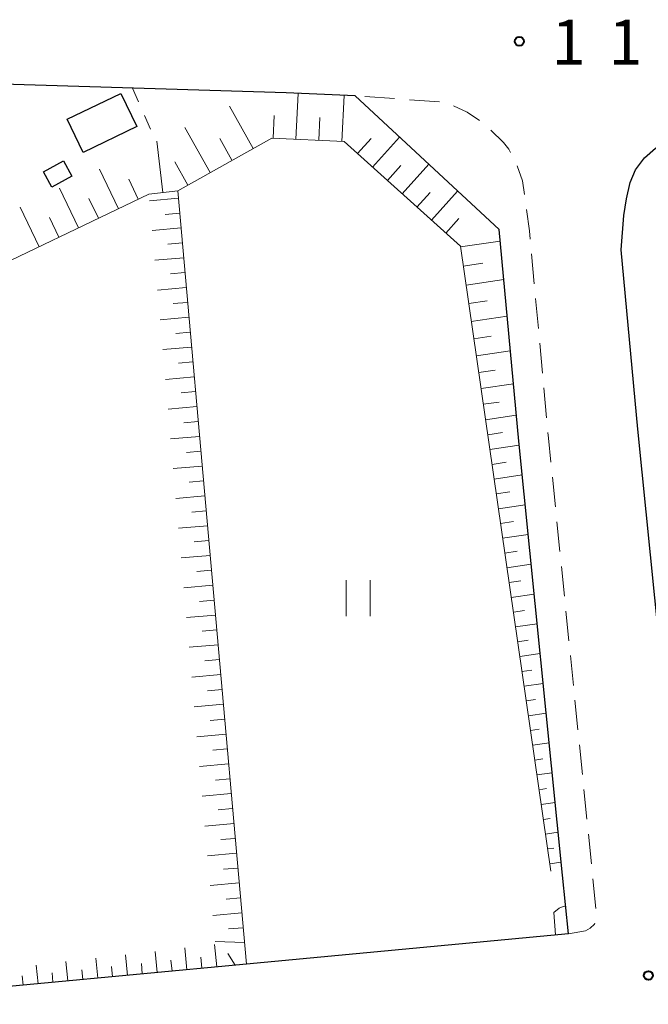
# Model space of a CAD drawing. Units: metres. Extents: x -76000 to -74000, y 31500 to 33000.
# Drawn here: x -75299 to -75246, y 31722 to 31804 of the extents above; entities that cross this region are included whole.
import ezdxf

# ---------------------------------------------------------------- set-up
doc = ezdxf.new("R2010")
doc.units = ezdxf.units.M
for name, color, linetype, lineweight in [('210100_道路縁(街区線)', 7, 'Continuous', 30), ('221300_歩道', 7, 'Continuous', 30), ('300100_普通建物', 7, 'Continuous', 30), ('610111_人工斜面(上)', 7, 'Continuous', 30), ('610199_人工斜面(ヒゲ)', 7, 'Continuous', 30), ('630100_植生界', 7, 'Continuous', 30), ('631100_田', 7, 'Continuous', 13), ('710200_等高線(主曲線)', 7, 'Continuous', 13), ('731200_図化機測定による標高点', 7, 'Continuous', 40)]:
    doc.layers.add(name, color=color, linetype=linetype, lineweight=lineweight)
doc.styles.add('Style-WORKING', font='MS Gothic.ttf')

msp = doc.modelspace()

# ---------------------------------------------------------------- linework, layer by layer
at = {"layer": '210100_道路縁(街区線)', "linetype": 'Continuous', "lineweight": 30, "flags": 128}
for points in [[(-75270.99, 31798.05), (-75276.76, 31798.28), (-75327.86, 31799.86), (-75327.83, 31798.96)], [(-75253.64, 31732.86), (-75257.31, 31769.15), (-75258.94, 31786.85), (-75270.99, 31798.05)], [(-75248.74, 31785.17), (-75248.52, 31788.04), (-75248.29, 31789.43), (-75247.98, 31790.8), (-75247.54, 31791.85), (-75246.8, 31792.85), (-75245.87, 31793.67), (-75244.12, 31794.79), (-75242.2, 31795.62), (-75242.05, 31795.67), (-75240.24, 31796.12), (-75238.37, 31796.37), (-75237.83, 31796.44), (-75234.56, 31796.73), (-75232.49, 31796.77), (-75224.8, 31796.05), (-75214.41, 31792.77), (-75208.38, 31789.25), (-75196.62, 31779.12), (-75193.16, 31775.12)], [(-75239.54, 31728.23), (-75243.45, 31731.45), (-75247.36, 31770.15), (-75248.74, 31785.17)], [(-75280.07, 31725.42), (-75315.65, 31722.06), (-75320.55, 31723.57), (-75336.33, 31756.6), (-75339.91, 31763.44)], [(-75253.15, 31727.96), (-75253.64, 31732.86)], [(-75253.15, 31727.96), (-75280.07, 31725.42)]]:
    msp.add_lwpolyline(points, dxfattribs=at)
at = {"layer": '221300_歩道', "linetype": 'Continuous', "lineweight": 13}
for p, q in [((-75267.681, 31797.808), (-75270.174, 31797.99)), ((-75263.941, 31797.534), (-75266.434, 31797.717)), ((-75256.012, 31782.324), (-75256.241, 31784.814)), ((-75255.667, 31778.59), (-75255.897, 31781.08)), ((-75255.323, 31774.856), (-75255.552, 31777.346)), ((-75254.978, 31771.122), (-75255.208, 31773.611)), ((-75254.239, 31763.659), (-75254.49, 31766.146)), ((-75253.863, 31759.928), (-75254.114, 31762.415)), ((-75253.486, 31756.196), (-75253.737, 31758.684)), ((-75253.109, 31752.465), (-75253.361, 31754.953)), ((-75252.733, 31748.734), (-75252.984, 31751.222)), ((-75252.356, 31745.003), (-75252.607, 31747.491)), ((-75251.98, 31741.272), (-75252.231, 31743.76)), ((-75251.603, 31737.541), (-75251.854, 31740.029)), ((-75251.226, 31733.81), (-75251.477, 31736.298)), ((-75250.85, 31730.079), (-75251.101, 31732.567))]:
    msp.add_line(p, q, dxfattribs=at)
at = {"layer": '221300_歩道', "linetype": 'Continuous', "lineweight": 13, "flags": 128}
for points in [[(-75260.599, 31795.967), (-75261.61, 31796.68), (-75262.754, 31797.216)], [(-75258.003, 31793.305), (-75258.14, 31793.57), (-75258.57, 31794.14), (-75259.629, 31795.184)], [(-75256.834, 31789.778), (-75256.99, 31790.92), (-75257.444, 31792.188)], [(-75256.356, 31786.059), (-75256.42, 31786.75), (-75256.665, 31788.539)], [(-75254.616, 31767.39), (-75254.82, 31769.41), (-75254.863, 31769.877)], [(-75253.15, 31727.96), (-75251.73, 31728.2), (-75251.33, 31728.42), (-75250.96, 31728.75), (-75250.931, 31728.854)]]:
    msp.add_lwpolyline(points, dxfattribs=at)
at = {"layer": '300100_普通建物', "linetype": 'Continuous', "lineweight": 30}
for points in [[(-75289.25, 31795.48), (-75293.73, 31793.31), (-75295.06, 31796.09), (-75290.57, 31798.24)], [(-75297.03, 31791.69), (-75295.38, 31792.61), (-75294.67, 31791.31), (-75296.34, 31790.41)]]:
    msp.add_3dface(points, dxfattribs=at)
at = {"layer": '610111_人工斜面(上)', "linetype": 'Continuous', "lineweight": 13, "flags": 128}
for points in [[(-75254.62, 31733.2), (-75262.18, 31785.46), (-75271.91, 31794.22), (-75277.96, 31794.51), (-75285.82, 31790.11), (-75288.22, 31789.82), (-75319.41, 31774.87), (-75329.69, 31795.45), (-75350.4, 31796.35), (-75352.59, 31794.02), (-75339.21, 31764.74)], [(-75285.82, 31790.11), (-75280.07, 31725.42)], [(-75280.07, 31725.42), (-75315.65, 31722.06)]]:
    msp.add_lwpolyline(points, dxfattribs=at)
at = {"layer": '610199_人工斜面(ヒゲ)', "linetype": 'Continuous', "lineweight": 13, "flags": 128}
for points in [[(-75275.94, 31794.42), (-75275.76, 31798.23)], [(-75272.1, 31794.23), (-75271.91, 31798.08)], [(-75279.52, 31793.64), (-75281.5, 31797.17)], [(-75277.85, 31794.51), (-75277.76, 31796.4)], [(-75274.03, 31794.32), (-75273.93, 31796.24)], [(-75283.1, 31791.63), (-75285.21, 31795.38)], [(-75269.53, 31792.08), (-75267.27, 31794.59)], [(-75287.07, 31789.96), (-75287.57, 31794.24)], [(-75281.28, 31792.65), (-75282.3, 31794.47)], [(-75270.79, 31793.21), (-75269.65, 31794.48)], [(-75284.98, 31790.57), (-75286.07, 31792.51)], [(-75268.29, 31790.96), (-75267.16, 31792.21)], [(-75267.05, 31789.85), (-75264.82, 31792.32)], [(-75290.78, 31788.6), (-75292.37, 31791.92)], [(-75289.12, 31789.4), (-75289.91, 31791.06)], [(-75294.1, 31787.01), (-75295.69, 31790.32)], [(-75265.82, 31788.74), (-75264.72, 31789.97)], [(-75264.61, 31787.65), (-75262.42, 31790.08)], [(-75292.44, 31787.8), (-75293.24, 31789.46)], [(-75285.76, 31789.48), (-75288.17, 31789.27)], [(-75297.41, 31785.42), (-75299, 31788.72)], [(-75285.65, 31788.24), (-75286.86, 31788.13)], [(-75295.76, 31786.21), (-75296.55, 31787.87)], [(-75263.4, 31786.56), (-75262.31, 31787.77)], [(-75285.54, 31786.99), (-75287.95, 31786.78)], [(-75285.43, 31785.75), (-75286.64, 31785.64)], [(-75262.18, 31785.42), (-75258.85, 31785.9)], [(-75285.32, 31784.5), (-75287.73, 31784.29)], [(-75261.94, 31783.8), (-75260.32, 31784.04)], [(-75285.21, 31783.26), (-75286.42, 31783.15)], [(-75261.71, 31782.22), (-75258.55, 31782.68)], [(-75285.1, 31782.01), (-75287.51, 31781.8)], [(-75284.99, 31780.77), (-75286.2, 31780.66)], [(-75261.49, 31780.68), (-75259.95, 31780.91)], [(-75284.88, 31779.52), (-75287.29, 31779.31)], [(-75261.27, 31779.18), (-75258.27, 31779.62)], [(-75284.77, 31778.28), (-75285.97, 31778.17)], [(-75261.06, 31777.72), (-75259.6, 31777.93)], [(-75284.66, 31777.03), (-75287.07, 31776.82)], [(-75260.85, 31776.3), (-75258.01, 31776.71)], [(-75284.55, 31775.79), (-75285.75, 31775.68)], [(-75260.65, 31774.91), (-75259.27, 31775.11)], [(-75284.43, 31774.54), (-75286.85, 31774.33)], [(-75260.46, 31773.56), (-75257.75, 31773.95)], [(-75284.32, 31773.3), (-75285.53, 31773.19)], [(-75260.27, 31772.24), (-75258.95, 31772.43)], [(-75284.21, 31772.05), (-75286.63, 31771.84)], [(-75284.1, 31770.81), (-75285.31, 31770.7)], [(-75260.08, 31770.95), (-75257.51, 31771.32)], [(-75259.9, 31769.7), (-75258.65, 31769.88)], [(-75283.99, 31769.56), (-75286.41, 31769.35)], [(-75283.88, 31768.32), (-75285.09, 31768.21)], [(-75259.72, 31768.46), (-75257.28, 31768.82)], [(-75259.54, 31767.22), (-75258.35, 31767.4)], [(-75283.77, 31767.07), (-75286.19, 31766.86)], [(-75283.66, 31765.83), (-75284.87, 31765.72)], [(-75259.36, 31765.99), (-75257.02, 31766.33)], [(-75259.18, 31764.75), (-75258.04, 31764.92)], [(-75283.55, 31764.58), (-75285.97, 31764.37)], [(-75283.44, 31763.34), (-75284.65, 31763.23)], [(-75259, 31763.51), (-75256.77, 31763.84)], [(-75258.83, 31762.28), (-75257.74, 31762.43)], [(-75283.33, 31762.09), (-75285.75, 31761.88)], [(-75283.22, 31760.85), (-75284.43, 31760.74)], [(-75258.65, 31761.04), (-75256.52, 31761.35)], [(-75258.47, 31759.8), (-75257.43, 31759.95)], [(-75283.11, 31759.6), (-75285.53, 31759.39)], [(-75283, 31758.36), (-75284.21, 31758.25)], [(-75258.29, 31758.56), (-75256.27, 31758.86)], [(-75258.11, 31757.33), (-75257.13, 31757.47)], [(-75282.89, 31757.11), (-75285.31, 31756.9)], [(-75282.77, 31755.87), (-75283.99, 31755.76)], [(-75257.93, 31756.09), (-75256.02, 31756.37)], [(-75257.75, 31754.85), (-75256.82, 31754.99)], [(-75282.66, 31754.62), (-75285.09, 31754.41)], [(-75282.55, 31753.38), (-75283.77, 31753.27)], [(-75257.57, 31753.62), (-75255.77, 31753.88)], [(-75282.44, 31752.13), (-75284.87, 31751.92)], [(-75257.39, 31752.38), (-75256.52, 31752.51)], [(-75282.33, 31750.89), (-75283.54, 31750.78)], [(-75257.21, 31751.14), (-75255.51, 31751.39)], [(-75282.22, 31749.64), (-75284.65, 31749.42)], [(-75257.04, 31749.9), (-75256.21, 31750.02)], [(-75282.11, 31748.4), (-75283.32, 31748.29)], [(-75256.86, 31748.67), (-75255.26, 31748.9)], [(-75282, 31747.15), (-75284.43, 31746.93)], [(-75256.68, 31747.43), (-75255.91, 31747.54)], [(-75256.5, 31746.19), (-75255.01, 31746.41)], [(-75281.89, 31745.91), (-75283.1, 31745.8)], [(-75281.78, 31744.66), (-75284.21, 31744.44)], [(-75256.32, 31744.96), (-75255.6, 31745.06)], [(-75256.14, 31743.72), (-75254.76, 31743.92)], [(-75281.67, 31743.42), (-75282.88, 31743.31)], [(-75281.56, 31742.17), (-75283.99, 31741.95)], [(-75255.96, 31742.48), (-75255.3, 31742.58)], [(-75255.78, 31741.25), (-75254.51, 31741.43)], [(-75281.45, 31740.92), (-75282.66, 31740.82)], [(-75281.34, 31739.68), (-75283.77, 31739.46)], [(-75255.6, 31740.01), (-75254.99, 31740.1)], [(-75255.42, 31738.77), (-75254.26, 31738.94)], [(-75281.23, 31738.43), (-75282.44, 31738.33)], [(-75281.11, 31737.19), (-75283.54, 31736.97)], [(-75255.24, 31737.53), (-75254.69, 31737.61)], [(-75255.07, 31736.3), (-75254, 31736.45)], [(-75281, 31735.94), (-75282.22, 31735.84)], [(-75280.89, 31734.7), (-75283.32, 31734.48)], [(-75254.89, 31735.06), (-75254.38, 31735.13)], [(-75254.71, 31733.82), (-75253.75, 31733.96)], [(-75280.78, 31733.45), (-75282, 31733.35)], [(-75280.67, 31732.21), (-75283.1, 31731.99)], [(-75280.56, 31730.96), (-75281.78, 31730.86)], [(-75280.45, 31729.72), (-75282.88, 31729.5)], [(-75280.34, 31728.47), (-75281.56, 31728.37)], [(-75282.56, 31725.19), (-75282.74, 31727.07)], [(-75280.23, 31727.23), (-75282.69, 31727.31)], [(-75290.02, 31724.48), (-75290.19, 31726.21)], [(-75287.54, 31724.72), (-75287.7, 31726.49)], [(-75285.05, 31724.95), (-75285.22, 31726.78)], [(-75281.02, 31725.33), (-75281.63, 31726.32)], [(-75297.49, 31723.78), (-75297.64, 31725.34)], [(-75295, 31724.01), (-75295.16, 31725.63)], [(-75292.51, 31724.25), (-75292.67, 31725.92)], [(-75288.78, 31724.6), (-75288.86, 31725.47)], [(-75286.29, 31724.83), (-75286.38, 31725.74)], [(-75283.8, 31725.07), (-75283.89, 31726)], [(-75296.25, 31723.9), (-75296.32, 31724.69)], [(-75293.76, 31724.13), (-75293.84, 31724.95)], [(-75291.27, 31724.37), (-75291.35, 31725.21)], [(-75298.74, 31723.66), (-75298.81, 31724.43)]]:
    msp.add_lwpolyline(points, dxfattribs=at)
at = {"layer": '630100_植生界', "linetype": 'Continuous', "lineweight": 13}
for p, q in [((-75289.6, 31798.68), (-75289.094, 31797.537)), ((-75288.588, 31796.394), (-75288.081, 31795.251))]:
    msp.add_line(p, q, dxfattribs=at)
at = {"layer": '631100_田', "linetype": 'Continuous', "lineweight": 13}
for p, q in [((-75271.74, 31754.52), (-75271.74, 31757.52)), ((-75269.74, 31754.52), (-75269.74, 31757.52))]:
    msp.add_line(p, q, dxfattribs=at)
at = {"layer": '710200_等高線(主曲線)', "linetype": 'Continuous', "lineweight": 13, "elevation": 14, "flags": 128}
msp.add_lwpolyline([(-75254.24, 31727.86), (-75254.36, 31729.74), (-75253.93, 31730.11), (-75253.6, 31730.24), (-75253.38, 31730.27)], dxfattribs=at)
at = {"layer": '731200_図化機測定による標高点', "linetype": 'Continuous', "lineweight": 40}
for centre in [(-75257.26, 31802.6, 11.19), (-75246.46, 31724.47, 14.19)]:
    msp.add_circle(centre, 0.375, dxfattribs=at)

# ---------------------------------------------------------------- texts
at = {"layer": '731200_図化機測定による標高点', "linetype": 'Continuous', "lineweight": 40, "style": 'Style-WORKING'}
for p in [(-75254.55, 31800.66, -9.999), (-75249.8, 31800.66, -9.999)]:
    msp.add_text('1', height=3.75, dxfattribs=at).set_placement(p)

doc.saveas('drawing.dxf')
